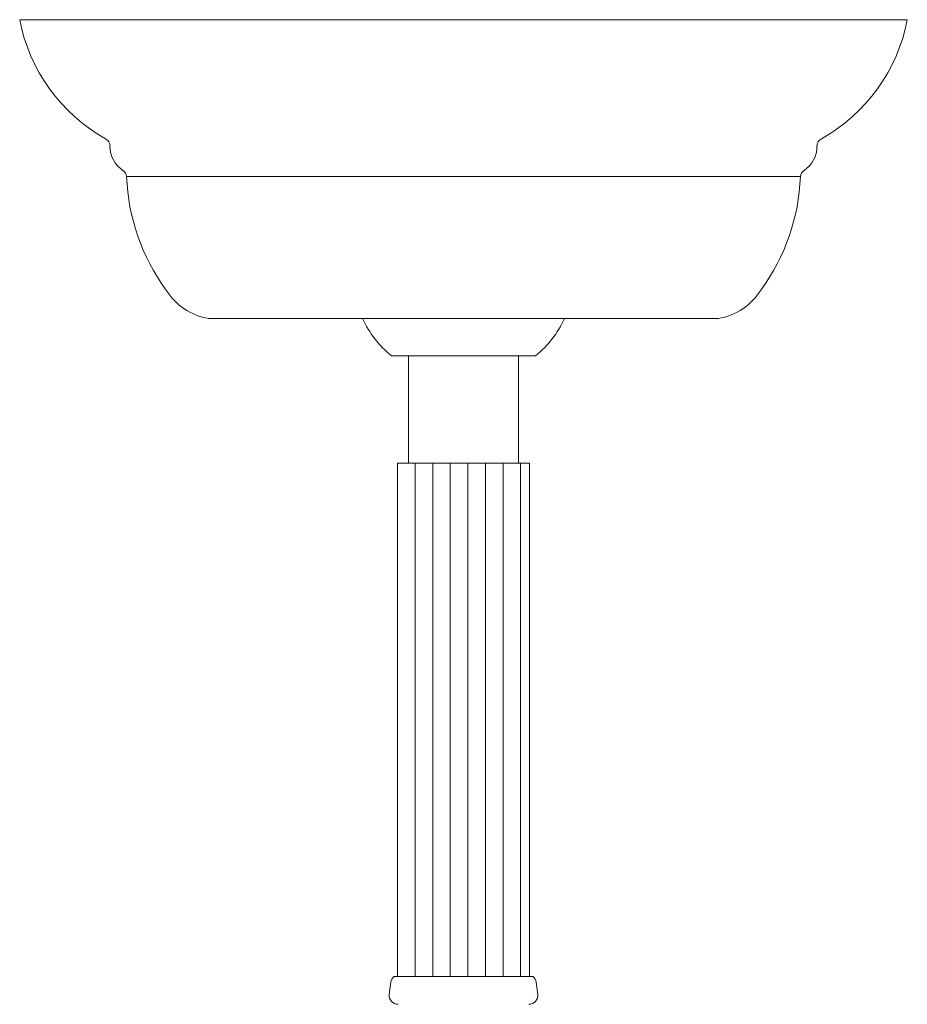
# Model space of a CAD drawing. Units: inches. Extents: x 0 to 677, y 0 to 330.
# Drawn here: x 619 to 624, y 88 to 94 of the extents above; entities that cross this region are included whole.
import ezdxf

# ---------------------------------------------------------------- set-up
doc = ezdxf.new("R2010")
doc.units = ezdxf.units.IN
doc.header["$MEASUREMENT"] = 0

# ---------------------------------------------------------------- blocks, each defined once
blk = doc.blocks.new('MR2-P1AI-42')
at = {"color": 7, "linetype": 'Continuous', "lineweight": 15}
for p, q in [((618.5222, 93.7517), (623.5722, 93.7517)), ((622.9639, 92.8589), (619.1305, 92.8589)), ((622.4972, 92.0517), (619.5972, 92.0517)), ((620.6372, 91.8393), (621.2621, 91.8393)), ((620.7347, 91.8393), (620.7347, 91.2293)), ((621.2621, 91.8393), (621.3964, 91.8393)), ((621.3597, 91.2293), (621.3597, 91.8393)), ((621.3964, 91.8393), (621.4572, 91.8393)), ((620.6722, 91.2293), (621.4222, 91.2293)), ((620.6722, 91.2293), (620.6722, 91.1643)), ((620.7722, 91.2293), (620.7722, 88.3087)), ((620.8722, 91.2293), (620.8722, 88.3087)), ((620.9722, 91.2293), (620.9722, 88.3087)), ((621.0722, 91.2293), (621.0722, 88.3087)), ((621.1722, 91.2293), (621.1722, 88.3087)), ((621.2722, 91.2293), (621.2722, 88.3087)), ((621.3722, 91.2293), (621.3722, 88.3087)), ((621.4222, 91.1643), (621.4222, 91.2293)), ((620.6722, 91.1643), (620.6722, 88.3087)), ((621.4222, 88.3087), (621.4222, 91.1643)), ((620.6511, 88.3087), (621.3982, 88.3087)), ((621.3982, 88.3087), (621.4433, 88.3087)), ((620.6332, 88.2758), (620.6251, 88.206)), ((621.4693, 88.206), (621.4612, 88.2758))]:
    blk.add_line(p, q, dxfattribs=at)
for centre, radius, start, end in [((619.4916, 93.9364), 0.9868, 190.7878, 240.8189), ((622.6028, 93.9364), 0.9868, 299.1811, 349.2122), ((618.9861, 93.0312), 0.05, 0.4484, 60.8189), ((623.1084, 93.0312), 0.05, 119.1811, 179.5516), ((619.2042, 93.0329), 0.1682, 180.4484, 235.5513), ((622.8902, 93.0329), 0.1682, 304.4487, 359.5516), ((619.0808, 92.853), 0.05, 6.7964, 55.5513), ((623.0136, 92.853), 0.05, 124.4487, 173.2036), ((620.2915, 92.9025), 1.1619, 182.1498, 216.2398), ((621.8029, 92.9025), 1.1619, 323.7602, 357.8502), ((619.6559, 92.4005), 0.3537, 211.5172, 260.4414), ((622.4385, 92.4005), 0.3537, 279.5586, 328.4828), ((621.016, 92.303), 0.5988, 204.8128, 230.7594), ((621.0784, 92.303), 0.5988, 309.2406, 335.1872), ((620.6829, 88.27), 0.05, 129.4589, 173.4045), ((621.4115, 88.27), 0.05, 6.5955, 50.5411), ((620.6748, 88.2003), 0.05, 173.4045, 270), ((621.4196, 88.2003), 0.05, 270, 6.5955)]:
    blk.add_arc(centre, radius, start, end, dxfattribs=at)

msp = doc.modelspace()

# ---------------------------------------------------------------- block references
msp.add_blockref('MR2-P1AI-42', (0, 0))

doc.saveas('drawing.dxf')
